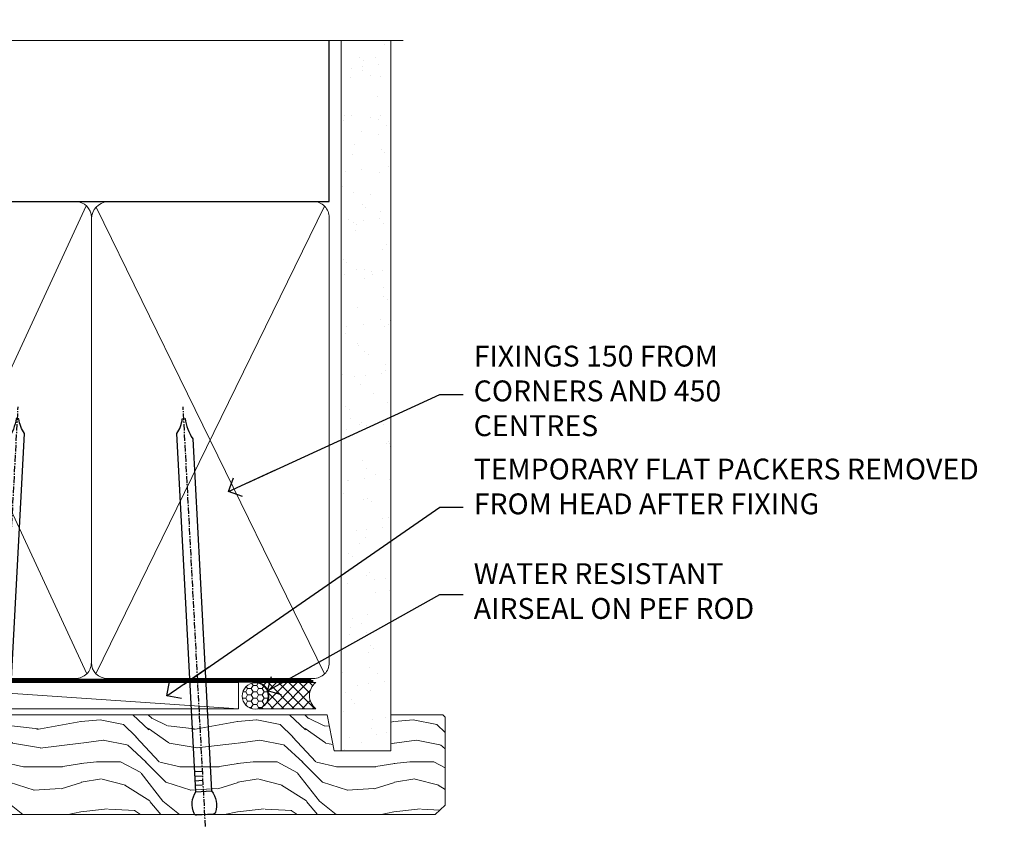
# Model space of a CAD drawing. Units: millimetres. Extents: x -28 to 239833, y -962 to 1843.
# Drawn here: x 3810 to 3998, y 1688 to 1843 of the extents above; entities that cross this region are included whole.
import ezdxf
from ezdxf import colors
from ezdxf.entities.mleader import LeaderData, LeaderLine
from ezdxf.math import Vec2, Vec3

# ---------------------------------------------------------------- set-up
doc = ezdxf.new("R2010")
doc.units = ezdxf.units.MM
doc.linetypes.add('CENTER', pattern=[2, 1.25, -0.25, 0.25, -0.25])
doc.linetypes.add('Dashed', pattern=[564.4444465637206, 282.2222232818604, -282.2222232818602])
doc.layers.add('Aluminium Systems Ltd Joinery Detail', color=7, linetype='Continuous')
doc.layers.add('Aluminium Systems Ltd Notes', color=7, linetype='Continuous')
doc.styles.get("Standard").update_dxf_attribs({"font": 'arial.ttf'})

# ---------------------------------------------------------------- blocks, each defined once
blk = doc.blocks.new('_Open90')
at = {"color": 0, "linetype": 'ByBlock', "lineweight": -2}
for p, q in [((-0.5, 0.5), (0, 0)), ((0, 0), (-2.439666651745029, 0)), ((0, 0), (-0.5, -0.5))]:
    blk.add_line(p, q, dxfattribs=at)
blk = doc.blocks.new('Nail 75 JH')
at = {"linetype": 'CENTER'}
blk.add_line((0, 2.300118051928621), (0, -78.25849807356508), dxfattribs=at)
for p, q in [((1.5, -4.488319011024487), (-1.5, -4.488319011024458)), ((1.499999999999886, -5.730112436134704), (0.1255879953777708, -5.730112436134732)), ((1.499999999999886, -6.600592455787137), (0.1255879953777708, -6.600592455787137)), ((1.499999999999886, -7.471072475439541), (0.1255879953777708, -7.471072475439541)), ((1.499999999999886, -8.341552495091946), (0.1255879953778276, -8.341552495091946))]:
    blk.add_line(p, q)
blk.add_lwpolyline([(-1.5, -4.488319011024458, -0.2475267649991796), (-2.057234792368547, -0.3562033463117587, -0.331135080274166), (-1.578358480166685, 0), (1.578358480166685, 0, -0.331135080274166), (2.057234792368547, -0.3562033463117587, -0.2475267649991796), (1.499999999999886, -4.488319011024487), (1.5, -73.20877276569331, 0.1245641564323093), (0.2845258915276077, -75.96790802185205), (-0.2515467734666004, -75.96790802185205, 0.1012549879648114), (-1.5, -72.05351818931658)], format="xyb", close=True)
blk = doc.blocks.new('Brick Veneer AL35 Liner Hinged Door')
at = {"layer": 'Aluminium Systems Ltd Joinery Detail', "lineweight": 5}
h = blk.add_hatch(dxfattribs=at)
h.set_pattern_fill('HONEY', color=256, scale=0.2211125000000359, angle=360, style=0)
h.set_pattern_definition([(0, (-467.495196649189, -268.0209684003903), (1.053048281250171, 0.6079775633750983), [0.7020321875001139, -1.404064375000228]), (120, (-467.495196649189, -268.0209684003903), (-1.053048155438884, 0.6079777812866397), [0.7020321875001022, -1.404064375000204]), (59.99999999999994, (-467.495196649189, -268.0209684003903), (1.258112869470804e-07, 1.215955344661738), [-1.404064375000228, 0.7020321875001139])])
edge = h.paths.add_edge_path()
edge.add_arc((52.83475623939194, 2.930632996624809), 2.5, 180.0000000000001, 360.00000000000006, ccw=False)
edge.add_arc((52.83475623939194, 2.930632996624809), 2.5, 0, 180.0000000000001, ccw=False)
h = blk.add_hatch(dxfattribs=at)
h.set_pattern_fill('NET', color=256, scale=0.4422249999999999, angle=225, style=0)
h.set_pattern_definition([(315, (-1834.954448102441, 4373.742029692468), (-0.9928234407849511, -0.9928234407849515), []), (225, (-1834.954448102441, 4373.742029692468), (-0.9928234407849515, 0.9928234407849511), [])])
edge = h.paths.add_edge_path()
edge.add_line((64.43456022031751, 5.493939559483351), (53.69162340054072, 5.500494018390327))
edge.add_arc((52.85522487365506, 3.035632060506032), 2.602903564714436, 283.05461229937526, 431.25644836746125, ccw=False)
edge.add_line((53.44316791590973, 0.4999999999995453), (64.47917578509805, 0.4999999999995453))
edge.add_arc((66.38332191296104, 3.014180606625814), 3.153866927914105, 128.1626499734255, 232.8610770962096, ccw=False)
h = blk.add_hatch(dxfattribs=at)
h.set_pattern_fill('WOOD-3', color=256, scale=97.5, angle=30, style=0, pattern_type=2)
h.set_pattern_definition([(4.763599999999839, (491.1376053290451, -7171.838047056802), (-330.0000283895876, -29.9997459798375), [3.612479999999951, -357.6353699999959]), (348.6901, (494.7376053290445, -7171.538047056801), (120.0000225669286, -29.9999289648483), [4.58912999999999, -148.3814699999997]), (314.9999999999999, (499.2376053290445, -7172.438047056798), (-3.306523113702664e-14, -30.00000928346856), [3.39411, -39.03228]), (313.1523999999999, (501.6376053290451, -7174.838047056802), (420.0000850164654, -449.9999261252569), [6.579509999999999, -651.37185]), (347.0054000000001, (506.1376053290451, -7179.638047056803), (-270.0000230324819, 59.99992732735074), [4.002509999999999, -396.2474099999998]), (360, (510.0376053290456, -7180.538047056801), (29.99999999999997, -30.00000000000003), [7.5, -22.5]), (9.462299999999765, (517.5376053290456, -7180.538047056801), (-150.0000232108592, -29.99994417607295), [3.649649999999993, -178.8332099999998]), (5.710599999999713, (491.1376053290451, -7179.938047056798), (-269.9999827048756, -30.00003943998845), [3.014969999999958, -298.4813099999965]), (360, (494.1376053290451, -7179.638047056803), (29.99999999999997, -30.00000000000003), [4.5, -25.5]), (331.6992, (498.6376053290451, -7179.638047056803), (329.9998535928922, -180.0002662262795), [4.429439999999992, -438.5152499999991]), (307.8749999999999, (502.5376053290456, -7181.7380470568), (-120.0000559467582, 149.9999729816166), [6.841049999999986, -335.2115699999996]), (320.7106, (506.7376053290445, -7187.138047056803), (180.0000191874755, -149.9999889572949), [4.263809999999983, -422.1163199999984]), (353.6597999999999, (510.0376053290456, -7189.838047056802), (239.9999820781927, -30.00004736879107), [5.43324, -266.22831]), (11.88869999999988, (515.4376053290434, -7190.438047056798), (-419.9999190314803, -90.00031605746501), [5.82494999999993, -576.669689999991]), (6.709799999999706, (491.1376053290451, -7189.2380470568), (270.0000299325391, 29.99981643732056), [5.135159999999991, -508.3820999999994]), (356.6335, (496.2376053290445, -7188.638047056803), (479.999979659061, -30.00032890063538), [5.10881999999993, -505.7727899999929]), (326.3098999999999, (501.337605329044, -7188.938047056798), (-59.99998673313475, 30.00004003521583), [5.408339999999997, -102.75822]), (312.5103999999999, (505.837605329044, -7191.938047056798), (299.9997215504041, -330.0002602161362), [4.883640000000001, -483.48096]), (345.0686, (509.1376053290451, -7195.538047056801), (330.0000160477658, -89.99990861934462), [4.657259999999937, -461.0679899999937]), (360, (513.6376053290451, -7196.7380470568), (29.99999999999997, -30.00000000000003), [3.6, -26.4]), (12.99459999999981, (517.2376053290445, -7196.7380470568), (270.0000230324819, 59.99992732735004), [4.002509999999988, -396.2474099999986]), (360, (500.4376053290434, -7166.7380470568), (29.99999999999997, -30.00000000000003), [0, -30]), (136.8475999999999, (504.6376053290451, -7171.2380470568), (449.9999261252561, -420.0000850164664), [6.579509999999987, -651.3718499999991]), (153.4348999999999, (499.837605329044, -7196.7380470568), (-29.99997473822719, 30.00003928189145), [2.683289999999972, -64.3987499999991]), (171.8698999999998, (497.4376053290434, -7195.538047056801), (-179.9999932938336, 29.99998067446644), [4.242629999999988, -207.8893799999995]), (203.1985999999998, (493.2376053290445, -7194.938047056798), (-149.9999919200123, -60.00003975794547), [2.284739999999973, -226.1884499999973]), (333.4349, (504.6376053290451, -7171.2380470568), (29.9999747382272, -30.00003928189145), [3.354089999999999, -63.72794999999999]), (353.2901999999999, (507.6376053290451, -7172.7380470568), (-270.0000299325392, 29.99981643732125), [5.135160000000001, -508.3821000000002]), (10.12469999999981, (512.7376053290445, -7173.338047056802), (509.9999636894718, 90.00025765850859), [8.532869999999988, -844.7548799999987]), (10.30479999999971, (491.1376053290451, -7168.538047056801), (180.0000288254371, 29.99984626607953), [3.354089999999962, -332.0560799999968]), (344.4759, (494.4376053290434, -7167.938047056798), (-330.0000307388759, 89.99993332816857), [5.604449999999995, -554.8417799999994]), (317.1211, (499.837605329044, -7169.438047056798), (-390.0000237882238, 359.9999925974296), [5.731499999999947, -567.4176899999933]), (325.3047999999999, (504.0376053290456, -7173.338047056802), (299.9998277696255, -210.000258287834), [4.743419999999994, -469.5982199999992]), (350.5377, (507.9376053290434, -7176.038047056801), (150.0000232108592, -29.99994417607323), [5.474489999999997, -177.0083999999999]), (6.581899999999838, (513.337605329044, -7176.938047056798), (-510.0000431378999, -59.99960101098861), [7.851749999999988, -777.3233999999985]), (8.130099999999889, (491.1376053290451, -7176.038047056801), (-179.9999932938336, -29.99998067446629), [4.242629999999991, -207.8893799999996]), (348.6901, (495.337605329044, -7175.438047056798), (120.0000225669286, -29.9999289648483), [4.58912999999999, -148.3814699999997]), (317.4895999999999, (499.837605329044, -7176.338047056802), (-330.0002602161357, 299.9997215504046), [4.88364, -483.4809599999999]), (314.9999999999999, (503.4376053290434, -7179.638047056803), (-3.306523113702664e-14, -30.00000928346856), [5.51544, -36.91098]), (342.646, (507.337605329044, -7183.538047056801), (-390.0000605729049, 119.999835067774), [5.028929999999932, -497.8627199999932]), (3.366499999999665, (512.1376053290451, -7185.038047056801), (-479.999979659061, -30.00032890063396), [5.108819999999985, -505.7727899999986]), (17.10269999999988, (517.2376053290445, -7184.7380470568), (300.0000519287099, 89.99986480290859), [4.080449999999997, -403.9636799999997]), (8.746199999999785, (491.1376053290451, -7183.538047056801), (209.9999800906905, 30.00012591172568), [3.945869999999958, -390.6425099999945]), (345.0686, (495.0376053290456, -7182.938047056798), (330.0000160477658, -89.99990861934462), [4.657259999999937, -461.0679899999937]), (327.9946, (499.5376053290456, -7184.138047056803), (-149.9999683436264, 90.000033161331), [5.66039999999999, -277.3590599999995]), (310.1009, (504.337605329044, -7187.138047056803), (-329.9999417935546, 390.0000578863894), [7.451849999999999, -737.7326999999999]), (344.0546, (509.1376053290451, -7192.838047056802), (-120.0000037995646, 29.99999667889151), [4.368060000000001, -214.03524]), (6.008999999999803, (513.337605329044, -7194.038047056801), (299.9999925271812, 29.99997952445504), [5.731499999999953, -567.4176899999941]), (23.19859999999977, (519.0376053290456, -7193.438047056798), (149.9999919200123, 60.00003975794549), [2.284739999999997, -226.1884499999996]), (9.462299999999765, (491.1376053290451, -7192.538047056801), (-150.0000232108592, -29.99994417607295), [3.649649999999993, -178.8332099999998]), (349.9919999999998, (494.7376053290445, -7191.938047056798), (329.9999866372434, -60.00010416469986), [5.178809999999976, -512.701499999997]), (322.5946, (499.837605329044, -7192.838047056802), (389.9997739494009, -300.000298578452), [6.42026999999999, -635.6077499999994]), (330.9453999999999, (504.9376053290434, -7166.7380470568), (210.0000115370904, -120.0000008159787), [3.08868, -305.78022]), (349.2156999999999, (507.6376053290451, -7168.2380470568), (-479.999985110828, 90.00001649037998), [6.413279999999987, -634.9134899999989]), (7.124999999999709, (513.9376053290434, -7169.438047056798), (-210.0000113953586, -29.99994845681877), [7.256039999999998, -234.6117])])
h.paths.add_polyline_path([(89.19844568974986, -18.01406915317193), (87.31910771891216, -19.78105676352379), (-36.64999465506344, -19.78105676450559), (-36.6500058502852, -0.6999980029722792), (66.6105261443754, -0.6815996911755065), (67.94655193466679, -7.573135174357503), (78.82372946714258, -7.573135174358413), (78.82372946714258, -0.6999980019909344), (88.76110421997237, -0.6999980019909344), (89.19844568974804, -1.116391441491032)])
blk.add_line((-24.29562078165509, 5.500494018390327), (49.63578624789989, 0.4999999999995453), dxfattribs=at)
blk.add_lwpolyline([(-24.29562078165509, 5.500494018390327), (49.6357862478917, 5.500494018390327), (49.63578624789989, 0.4999999999995453), (-24.29562078165964, 0.4999999999995453)], close=True, dxfattribs=at)
blk.add_lwpolyline([(53.417817296463, 5.505638252504923), (64.43456022031751, 5.493939559483351, 0.4915106188759529), (64.47917578509805, 0.4999999999995453), (53.44316791590973, 0.4999999999995453, 0.8101017670941715)], format="xyb", close=True, dxfattribs=at)
at = {"layer": 'Aluminium Systems Ltd Joinery Detail', "lineweight": 5, "elevation": 1.000000000000014}
blk.add_lwpolyline([(88.76110421997237, -0.6999980019909344), (78.82372946714258, -0.6999980019909344), (78.82372946714258, -7.573135174357503), (67.94655193466679, -7.573135174357503), (66.61409292826647, -0.6999980019909344), (-36.65000025267454, -0.699998001336553), (-36.65000025267454, -19.78105676286941), (87.31910771891216, -19.78105676352379), (89.19844568974986, -18.01406915317193), (89.19844568974804, -1.116391441491032)], close=True, dxfattribs=at)
at = {"layer": 'Aluminium Systems Ltd Joinery Detail', "lineweight": 5, "ltscale": 0.12}
blk.add_circle((52.83475623939194, 2.930632996624809), 2.5, dxfattribs=at)
at = {"layer": 'Aluminium Systems Ltd Joinery Detail', "xscale": -1, "rotation": 176.9573134649779}
blk.add_blockref('Nail 75 JH', (3.261778490630149, -19.80563928764468), dxfattribs=at)
at = {"layer": 'Aluminium Systems Ltd Joinery Detail', "rotation": 183.0426865350221}
blk.add_blockref('Nail 75 JH', (43.18725174043493, -19.80563928764468), dxfattribs=at)
blk = doc.blocks.new('90mm Framing Head CC')
at = {"layer": 'Aluminium Systems Ltd Joinery Detail'}
h = blk.add_hatch(dxfattribs=at)
h.set_pattern_fill('AR-SAND', color=0, scale=0.15)
h.set_pattern_definition([(37.50000000000001, (61.66049999999956, 88.74500000000046), (-0.2400046943976069, 7.341198559940135), [0, -5.791200000000001, 0, -6.476999999999999, 0, -6.191249999999999]), (7.499999999999991, (61.66049999999956, 88.74500000000046), (6.74284924707004, 10.75237650852531), [0, -3.124199999999989, 0, -5.219699999999978, 0, -2.000249999999989]), (327.5, (56.97419999999948, 88.74500000000046), (11.86488555362187, 0.02155777017818536), [0, -1.905, 0, -6.858, 0, -8.9535]), (317.5, (56.97419999999948, 88.74500000000046), (11.45334678708446, 3.343939848858243), [0, -0.9524999999999999, 0, -4.495799999999999, 0, -5.1435])])
h.paths.add_polyline_path([(180.6136284965058, 88.77083214757897), (171.1136391138482, 88.77083214757897), (171.1136391138488, -47.32775725855242), (180.6136284965063, -47.32775725855242)])
at = {"layer": 'Aluminium Systems Ltd Joinery Detail', "color": 0}
for p, q in [((168.8134264280377, 57.89869373908152), (168.8134264280376, 88.77083214757897)), ((79.90872482396975, 57.89869373908152), (168.8134264280374, 57.89869373908152))]:
    blk.add_line(p, q, dxfattribs=at)
at = {"layer": 'Aluminium Systems Ltd Joinery Detail', "color": 0, "linetype": 'Dashed'}
blk.add_line((79.90702482397342, 57.89869373908152), (79.9070248239733, 87.85823313036201), dxfattribs=at)
at = {"layer": 'Aluminium Systems Ltd Joinery Detail', "color": 0, "lineweight": 5}
for p, q in [((80.79699455334861, -32.57602347560749), (122.244289406273, 57.10360253296733)), ((80.79699455334861, 57.00872400970513), (122.3435558966332, -32.5760234756093)), ((124.1251953553808, -32.57602347560749), (167.9234566986624, 57.00872400970741)), ((124.156780866489, 56.83465201547335), (167.9234566986624, -32.57602347560749))]:
    blk.add_line(p, q, dxfattribs=at)
at = {"layer": 'Aluminium Systems Ltd Joinery Detail', "color": 0, "linetype": 'Continuous', "lineweight": 5, "ltscale": 0.12}
blk.add_lwpolyline([(182.9879480272294, 88.77083214757897), (90.07936763175945, 88.77083214757897), (89.17565722327396, 85.33692842854236), (87.90906395990584, 92.75495333630408), (86.87170076539456, 88.77083214757897), (12.7762905931898, 88.77083214757897)], dxfattribs=at)
at = {"layer": 'Aluminium Systems Ltd Joinery Detail', "color": 0, "lineweight": 5, "elevation": 1.000000000000014}
blk.add_lwpolyline([(171.1136391138482, 88.77083214757897), (171.1136391138488, -47.32775725855242), (180.6136284965063, -47.32775725855242), (180.6136284965058, 88.77083214757897)], dxfattribs=at)
at = {"layer": 'Aluminium Systems Ltd Joinery Detail', "color": 0, "linetype": 'Dashed', "lineweight": 5, "ltscale": 0.01, "const_width": 0.25, "elevation": 0.25}
blk.add_lwpolyline([(79.76741611105064, 88.09570524321919), (79.76838801660631, -30.42770456154437, 0.4175702237706115), (82.91930208207407, -33.61188268707599), (165.3356062361571, -33.6039375219865, 0.8591327104487766), (165.4728671864981, -33.94403179512517, 0.00905533045714731)], format="xyb", dxfattribs=at)
at = {"layer": 'Aluminium Systems Ltd Joinery Detail', "color": 0, "linetype": 'CENTER', "lineweight": 5, "ltscale": 3, "const_width": 0.5, "elevation": 0.5}
blk.add_lwpolyline([(79.36830193081079, 82.75883188046976), (79.36883064616336, -30.42744648484802, 0.4209157528546889), (82.93271877258235, -33.99656746675862), (165.7748797079018, -33.99656746675862)], format="xyb", dxfattribs=at)
at = {"layer": 'Aluminium Systems Ltd Joinery Detail', "color": 0, "lineweight": 5}
blk.add_lwpolyline([(79.90702482397336, -28.31915385572245), (79.90702482397336, 54.86014701894567, -0.4142135623730941), (82.9455715441083, 57.89869373908152), (120.1949789058728, 57.89869373908152, -0.4142135623730958), (123.2335256260087, 54.86014701894567), (123.2335256260087, -28.31915385572245), (123.2335256260082, -30.42744648484802, -0.4142135623730958), (120.1949789058728, -33.46599320498387), (82.9455715441083, -33.46599320498387, -0.4142135623730941), (79.9070248239729, -30.42744648484802)], format="xyb", close=True, dxfattribs=at)
for points in [[(168.8134264280378, -28.5274391957231), (168.8134264280377, 54.86014701894703, 0.4142135623732923), (165.774879707902, 57.89869373908152), (126.2737723461404, 57.89869373908152, 0.3681854241386793), (123.2352256260055, 54.65186167894592), (123.2352256260055, -28.5274391957231)], [(168.8134264280378, 52.7518543898201), (168.8134264280378, -30.42744648484802, -0.4142135623730958), (165.7748797079024, -33.46599320498387), (126.2737723461409, -33.46599320498387, -0.4142135623730941), (123.2352256260055, -30.42744648484802), (123.2352256260055, 52.75185438982101)]]:
    blk.add_lwpolyline(points, format="xyb", dxfattribs=at)
blk = doc.blocks.new('Liner Head Text AL35')
at = {"layer": 'Aluminium Systems Ltd Notes', "color": 3, "lineweight": 5, "ltscale": 0.12}
ml = blk.add_multileader_mtext('Standard', dxfattribs=at)
ml.set_content('FIXINGS 150 FROM CORNERS AND 450 CENTRES', color=3)
ml.set_leader_properties(color=8)
ml.set_arrow_properties(name='OPEN90')
ml.build(insert=Vec2(0, 0))
ml.multileader.update_dxf_attribs({"text_left_attachment_type": 2, "text_right_attachment_type": 2})
ctx = ml.context
ctx.base_point, ctx.plane_origin = Vec3(14.19518965898476, 72.99658405795572, -1.000000000000014), Vec3(-210.3718602345575, -58.0415211225004, -1.000000000000014)
ctx.left_attachment, ctx.right_attachment = 2, 2
notes = []
notes.append((ctx, [(0, (1, 1, 0), (9.730354156774865, 72.99658405795572, -1.000000000000014), (1, 0), 4.464835502209894, [(0, [(-30.7742712718582, 54.38472543850003, -1.000000000000014)], 0, [])])]))
ctx.mtext.insert, ctx.mtext.width, ctx.mtext.line_spacing_style, ctx.mtext.flow_direction = Vec3(16.19518965898487, 82.3299173912892, -1.000000000000014), 55.16606061165112, 2, 5
ml = blk.add_multileader_mtext('Standard', dxfattribs=at)
ml.set_content('TEMPORARY FLAT PACKERS REMOVED FROM HEAD AFTER FIXING', color=3)
ml.set_leader_properties(color=8)
ml.set_arrow_properties(name='OPEN90')
ml.build(insert=Vec2(0, 0))
ml.multileader.update_dxf_attribs({"text_left_attachment_type": 2, "text_right_attachment_type": 2})
ctx = ml.context
ctx.base_point, ctx.plane_origin = Vec3(14.19518965898476, 51.35635006022221, -1.000000000000014), Vec3(-133.2863188025362, 168.9020168785873, -1.000000000000014)
ctx.left_attachment, ctx.right_attachment = 2, 2
notes.append((ctx, [(0, (1, 1, 0), (9.730354156774865, 51.35635006022221, -1.000000000000014), (1, 0), 4.464835502209894, [(0, [(-42.57162787507013, 15.21955316024923, -1.000000000000014)], 0, [])])]))
ctx.mtext.insert, ctx.mtext.width, ctx.mtext.defined_height, ctx.mtext.line_spacing_style, ctx.mtext.flow_direction = Vec3(16.19518965898476, 60.68968339355554, -1.000000000000014), 101.6537517503709, 9.448686068864237, 2, 5
ml = blk.add_multileader_mtext('Standard', dxfattribs=at)
ml.set_content('WATER RESISTANT\\PAIRSEAL ON PEF ROD', color=3)
ml.set_leader_properties(color=8)
ml.set_arrow_properties(name='OPEN90')
ml.build(insert=Vec2(0, 0))
ml.multileader.update_dxf_attribs({"text_left_attachment_type": 2, "text_right_attachment_type": 2})
ctx = ml.context
ctx.base_point, ctx.plane_origin = Vec3(14.19518965898476, 34.64665442085879, -1.000000000000014), Vec3(-144.9782377858878, 3.254790904285983, -1.000000000000014)
ctx.left_attachment, ctx.right_attachment = 2, 2
notes.append((ctx, [(0, (1, 1, 0), (9.730354156774865, 34.64665442085879, -1.000000000000014), (1, 0), 4.464835502209894, [(0, [(-23.3218422455252, 16.19505848051904, -1.000000000000014)], 0, [])])]))
ctx.mtext.insert, ctx.mtext.width, ctx.mtext.line_spacing_style, ctx.mtext.flow_direction = Vec3(16.19518965898465, 40.64665442085879, -1.000000000000014), 79.86544210516695, 2, 5
for ctx, leaders in notes:
    for number, flags, end, landing, length, lines in leaders:
        leader = LeaderData()
        leader.index, (leader.has_last_leader_line, leader.has_dogleg_vector, leader.attachment_direction) = number, flags
        leader.last_leader_point, leader.dogleg_vector, leader.dogleg_length = Vec3(end), Vec3(landing), length
        for number, points, colour, breaks in lines:
            line = LeaderLine()
            line.index, line.vertices, line.color, line.breaks = number, Vec3.list(points), colors.encode_raw_color(colour), breaks
            leader.lines.append(line)
        ctx.leaders.append(leader)

msp = doc.modelspace()

# ---------------------------------------------------------------- block references
at = {"layer": 'Aluminium Systems Ltd Joinery Detail', "color": 0, "linetype": 'Dashed'}
msp.add_blockref('90mm Framing Head CC', (3699.999999999997, 1750.003347236578), dxfattribs=at)
at = {"layer": 'Aluminium Systems Ltd Joinery Detail', "linetype": 'Dashed'}
msp.add_blockref('Liner Head Text AL35', (3880.289720664857, 1697.972177363517, 1), dxfattribs=at)
at = {"layer": 'Aluminium Systems Ltd Joinery Detail'}
msp.add_blockref('Brick Veneer AL35 Liner Hinged Door', (3801.789899029362, 1710.248725152383), dxfattribs=at)

doc.saveas('drawing.dxf')
